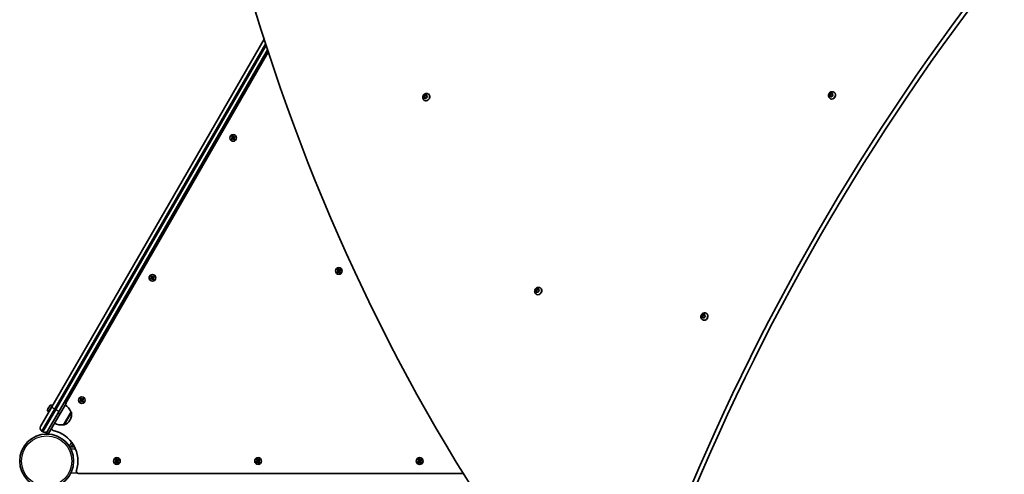
# Model space of a CAD drawing. Units: millimetres. Extents: x 1362 to 10344, y -3405 to 3339.
# Drawn here: x 6407 to 7795, y -881 to -240 of the extents above; entities that cross this region are included whole.
import ezdxf

# ---------------------------------------------------------------- set-up
doc = ezdxf.new("R2010")
doc.units = ezdxf.units.MM
doc.layers.add('Widoczne (ISO)', color=7, linetype='Continuous', lineweight=35)
doc.layers.add('Widoczne wąskie (ISO)', color=7, linetype='Continuous', lineweight=25)

msp = doc.modelspace()

# ---------------------------------------------------------------- linework, layer by layer
at = {"layer": 'Widoczne (ISO)'}
for p, q in [((6452.4, -785.5), (6751.7, -267.2)), ((6756.7, -282.5), (6462.8, -791.5)), ((6757.7, -285.7), (6472.1, -780.3)), ((6978, -347.1), (6978.5, -346)), ((6978.9, -345.8), (6979.8, -346.4)), ((6978.9, -347.6), (6979.5, -346.2)), ((6979.8, -346.4), (6980.9, -346.1)), ((6979.8, -346.4), (6980.7, -346.9)), ((6980.7, -346.9), (6981.2, -346.8)), ((6981.2, -346.4), (6981.1, -347.6)), ((6983, -344.4), (6983.4, -344.6)), ((7548.8, -345.4), (7549.6, -345.9)), ((7549.5, -346.4), (7549, -345.7)), ((7549.1, -345.2), (7550.1, -344.6)), ((7549.5, -346.4), (7550.4, -346.9)), ((7549.5, -347.7), (7549.6, -346.6)), ((7549.6, -345.9), (7551, -345.1)), ((7550.3, -346.8), (7549.6, -345.9)), ((7550.1, -344.6), (7550.5, -343.5)), ((7550.1, -344.6), (7551, -345.1)), ((7551, -343.3), (7551.8, -343.9)), ((7551, -345.1), (7551.5, -343.7)), ((7551.8, -343.9), (7552.9, -343.6)), ((7551.8, -343.9), (7552.7, -344.4)), ((7553.6, -346.5), (7552.6, -347)), ((7552.7, -344.4), (7553.2, -344.3)), ((7553.2, -344), (7553.1, -345.1)), ((7553.1, -345.1), (7553.7, -346)), ((7555.1, -341.9), (7555.4, -342.1)), ((6976.7, -347.9), (6977.6, -348.4)), ((6977.4, -348.8), (6976.9, -348.2)), ((6977, -347.7), (6978, -347.1)), ((6977.4, -350.2), (6977.6, -349)), ((6977.5, -348.9), (6978.4, -349.4)), ((6977.6, -348.4), (6978.9, -347.6)), ((6978.3, -349.3), (6977.6, -348.4)), ((6978.8, -350.2), (6977.8, -350.5)), ((6977.8, -353.5), (6978.1, -353.7)), ((6978, -347.1), (6978.9, -347.6)), ((6978.3, -350.4), (6978.4, -349.5)), ((6978.8, -350.2), (6979.7, -350.7)), ((6979.7, -350.8), (6978.8, -350.2)), ((6980, -351), (6979.7, -350.7)), ((6980.6, -349.5), (6980.1, -350.6)), ((6981.6, -348.9), (6980.6, -349.5)), ((6981.1, -347.6), (6981.7, -348.4)), ((7550.9, -347.7), (7549.8, -348)), ((7549.8, -351), (7550.2, -351.2)), ((7550.4, -347.9), (7550.5, -347.1)), ((7550.9, -347.7), (7551.7, -348.2)), ((7551.7, -348.3), (7550.9, -347.7)), ((7552.1, -348.5), (7551.7, -348.2)), ((7552.6, -347), (7552.2, -348.2)), ((6705.3, -407.3), (6707.2, -406.2)), ((6706, -408.5), (6705.3, -407.3)), ((6707.3, -406.4), (6705.6, -407.4)), ((6706.1, -408.3), (6705.6, -407.4)), ((6707.9, -407.4), (6706, -408.5)), ((6706.1, -404.3), (6707.3, -403.6)), ((6707.2, -406.2), (6706.1, -404.3)), ((6706.1, -408.3), (6707.8, -407.2)), ((6706.4, -404.3), (6707.3, -403.8)), ((6706.4, -404.3), (6707.4, -406.1)), ((6707.3, -403.6), (6708.5, -405.5)), ((6708.3, -405.6), (6707.3, -403.8)), ((6707.3, -406.4), (6707.8, -407.3)), ((6707.4, -406.1), (6708.3, -405.6)), ((6709.1, -409.4), (6707.9, -407.4)), ((6708.1, -407.3), (6708, -407.3)), ((6708.1, -407.4), (6709, -406.9)), ((6708.1, -407.3), (6709.1, -409.1)), ((6708.3, -405.6), (6708.4, -405.6)), ((6708.5, -405.5), (6710.4, -404.4)), ((6710.3, -404.6), (6708.6, -405.7)), ((6708.6, -405.6), (6709.1, -406.5)), ((6710, -408.6), (6709, -406.8)), ((6709.1, -406.5), (6710.8, -405.5)), ((6709.1, -409.1), (6710, -408.6)), ((6710.3, -408.7), (6709.1, -409.4)), ((6711.1, -405.6), (6709.2, -406.7)), ((6709.2, -406.7), (6710.3, -408.7)), ((6710.8, -405.5), (6710.3, -404.6)), ((6710.4, -404.4), (6711.1, -405.6)), ((6854.3, -594.9), (6856.3, -593.8)), ((6855, -596.1), (6854.3, -594.9)), ((6856.4, -593.9), (6854.6, -595)), ((6855.1, -595.8), (6854.6, -595)), ((6857, -595), (6855, -596.1)), ((6855.1, -595.8), (6856.9, -594.8)), ((6855.2, -591.8), (6856.4, -591.1)), ((6856.3, -593.8), (6855.2, -591.8)), ((6855.4, -591.9), (6856.3, -591.4)), ((6855.4, -591.9), (6856.4, -593.7)), ((6857.3, -593.2), (6856.3, -591.4)), ((6856.3, -594), (6856.8, -594.8)), ((6856.4, -591.1), (6857.5, -593.1)), ((6856.4, -593.6), (6857.3, -593.1)), ((6857.1, -594.9), (6857, -594.8)), ((6858.1, -596.9), (6857, -595)), ((6857.1, -594.9), (6858.2, -596.7)), ((6857.2, -594.9), (6858, -594.4)), ((6857.3, -593.2), (6857.4, -593.2)), ((6857.5, -593.1), (6859.4, -592)), ((6859.4, -592.2), (6857.6, -593.2)), ((6857.6, -593.2), (6858.1, -594.1)), ((6859, -596.2), (6858, -594.4)), ((6858.1, -594.1), (6859.9, -593.1)), ((6859.3, -596.2), (6858.1, -596.9)), ((6860.1, -593.2), (6858.2, -594.3)), ((6858.2, -594.3), (6859.3, -596.2)), ((6858.2, -596.7), (6859, -596.2)), ((6859.4, -592), (6860.1, -593.2)), ((6859.9, -593.1), (6859.4, -592.2)), ((6591.4, -604.6), (6593.3, -603.5)), ((6592.1, -605.8), (6591.4, -604.6)), ((6593.4, -603.7), (6591.7, -604.7)), ((6592.2, -605.6), (6591.7, -604.7)), ((6594, -604.7), (6592.1, -605.8)), ((6592.2, -601.5), (6593.4, -600.8)), ((6593.3, -603.5), (6592.2, -601.5)), ((6592.2, -605.5), (6593.9, -604.5)), ((6592.5, -601.6), (6593.4, -601.1)), ((6592.5, -601.6), (6593.5, -603.4)), ((6593.4, -600.8), (6594.6, -602.8)), ((6594.4, -602.9), (6593.4, -601.1)), ((6593.4, -603.7), (6593.9, -604.5)), ((6593.5, -603.3), (6594.4, -602.8)), ((6595.2, -606.6), (6594, -604.7)), ((6594.2, -604.6), (6594.1, -604.6)), ((6594.2, -604.6), (6595.1, -604.1)), ((6594.2, -604.6), (6595.2, -606.4)), ((6594.4, -602.9), (6594.5, -602.9)), ((6594.6, -602.8), (6596.5, -601.7)), ((6596.4, -601.9), (6594.7, -603)), ((6594.7, -602.9), (6595.2, -603.8)), ((6596.1, -605.9), (6595.1, -604.1)), ((6595.2, -603.8), (6596.9, -602.8)), ((6596.4, -605.9), (6595.2, -606.6)), ((6595.2, -606.4), (6596.1, -605.9)), ((6597.2, -602.9), (6595.3, -604)), ((6595.3, -604), (6596.4, -605.9)), ((6596.9, -602.8), (6596.4, -601.9)), ((6596.5, -601.7), (6597.2, -602.9)), ((7134.5, -621.2), (7135.4, -621.7)), ((7135.2, -622.1), (7134.7, -621.5)), ((7134.8, -621), (7135.8, -620.4)), ((7135.2, -623.5), (7135.4, -622.3)), ((7135.3, -622.2), (7136.2, -622.7)), ((7135.4, -621.7), (7136.7, -620.9)), ((7136.1, -622.6), (7135.4, -621.7)), ((7136.6, -623.5), (7135.5, -623.8)), ((7135.8, -620.4), (7136.3, -619.3)), ((7135.8, -620.4), (7136.7, -620.9)), ((7136.1, -623.6), (7136.2, -622.8)), ((7136.6, -623.5), (7137.5, -624)), ((7137.5, -624.1), (7136.6, -623.5)), ((7136.7, -619.1), (7137.6, -619.7)), ((7136.7, -620.9), (7137.3, -619.5)), ((7137.8, -624.2), (7137.5, -624)), ((7137.6, -619.7), (7138.7, -619.4)), ((7137.6, -619.7), (7138.5, -620.2)), ((7138.4, -622.8), (7137.9, -623.9)), ((7139.4, -622.2), (7138.4, -622.8)), ((7138.5, -620.2), (7138.9, -620.1)), ((7139, -619.7), (7138.9, -620.9)), ((7138.9, -620.9), (7139.5, -621.7)), ((7140.8, -617.7), (7141.2, -617.9)), ((7135.6, -626.8), (7135.9, -627)), ((7368.8, -657.2), (7369.6, -657.7)), ((7369.5, -658.1), (7369, -657.5)), ((7369.1, -657), (7370.1, -656.4)), ((7369.5, -658.2), (7370.4, -658.7)), ((7369.5, -659.5), (7369.6, -658.3)), ((7369.6, -657.7), (7371, -656.9)), ((7370.3, -658.6), (7369.6, -657.7)), ((7370.9, -659.5), (7369.8, -659.8)), ((7369.8, -662.8), (7370.2, -663)), ((7370.1, -656.4), (7370.5, -655.3)), ((7370.1, -656.4), (7371, -656.9)), ((7370.4, -659.6), (7370.5, -658.8)), ((7370.9, -659.5), (7371.7, -660)), ((7371.7, -660.1), (7370.9, -659.5)), ((7371, -655.1), (7371.8, -655.7)), ((7371, -656.9), (7371.5, -655.5)), ((7371.8, -655.7), (7372.9, -655.4)), ((7371.8, -655.7), (7372.7, -656.2)), ((7372.1, -660.2), (7371.7, -660)), ((7372.6, -658.8), (7372.2, -659.9)), ((7373.6, -658.2), (7372.6, -658.8)), ((7372.7, -656.2), (7373.2, -656.1)), ((7373.2, -655.7), (7373.1, -656.9)), ((7373.1, -656.9), (7373.8, -657.7)), ((7375.1, -653.7), (7375.4, -653.9)), ((6491.9, -776.9), (6493.8, -775.8)), ((6492.6, -778.2), (6491.9, -776.9)), ((6493.9, -776), (6492.2, -777)), ((6492.7, -777.9), (6492.2, -777)), ((6494.5, -777), (6492.6, -778.2)), ((6492.7, -773.9), (6493.9, -773.2)), ((6493.8, -775.8), (6492.7, -773.9)), ((6492.7, -777.9), (6494.4, -776.9)), ((6493, -773.9), (6493.9, -773.4)), ((6493, -773.9), (6494, -775.7)), ((6493.9, -773.2), (6495.1, -775.1)), ((6494.9, -775.2), (6493.9, -773.4)), ((6493.9, -776), (6494.4, -776.9)), ((6494, -775.7), (6494.9, -775.2)), ((6495.7, -779), (6494.5, -777)), ((6494.7, -776.9), (6494.6, -776.9)), ((6494.7, -777), (6495.6, -776.5)), ((6494.7, -776.9), (6495.7, -778.7)), ((6494.9, -775.2), (6495, -775.3)), ((6495.1, -775.1), (6497, -774)), ((6496.9, -774.3), (6495.2, -775.3)), ((6495.2, -775.3), (6495.7, -776.1)), ((6496.6, -778.2), (6495.6, -776.4)), ((6495.7, -776.2), (6497.4, -775.1)), ((6497.7, -775.2), (6495.8, -776.3)), ((6495.8, -776.3), (6496.9, -778.3)), ((6497.4, -775.1), (6496.9, -774.3)), ((6497, -774), (6497.7, -775.2)), ((6436.5, -813.1), (6452.4, -785.5)), ((6446.7, -788.9), (6446.8, -788.7)), ((6446.8, -788.7), (6446.9, -788.5)), ((6446.9, -788.5), (6447.9, -786.8)), ((6448.1, -786.4), (6449.1, -784.7)), ((6449.1, -784.7), (6449.2, -784.5)), ((6449.2, -784.5), (6449.3, -784.3)), ((6452.8, -783.3), (6453.5, -783.7)), ((6463.8, -795.7), (6472.6, -780.6)), ((6472.6, -780.6), (6470, -779.1)), ((6495.7, -778.7), (6496.6, -778.2)), ((6496.9, -778.3), (6495.7, -779)), ((6462.8, -791.5), (6446.9, -819.1)), ((6447.6, -792.4), (6448.2, -792.8)), ((6463.8, -795.7), (6447.6, -823.9)), ((6468.9, -811), (6479.6, -792.5)), ((6478.1, -804.3), (6478.4, -803.8)), ((6479.6, -792.5), (6479.6, -792.5)), ((6468.9, -811), (6469, -811)), ((6438.2, -819.6), (6440.4, -820.9)), ((6446.7, -819.5), (6444.1, -823.8)), ((6446.9, -819.1), (6445, -822.4)), ((6447.6, -823.9), (6445, -822.4)), ((6479.9, -841.9), (6482.2, -837.9)), ((6484.5, -841.9), (6479.9, -841.9)), ((6542.3, -859.7), (6543.5, -859)), ((6543.4, -861.6), (6542.3, -859.7)), ((6542.5, -859.7), (6543.4, -859.2)), ((6542.5, -859.7), (6543.5, -861.5)), ((6544.4, -861), (6543.4, -859.2)), ((6543.5, -859), (6544.6, -860.9)), ((6544.6, -860.9), (6546.5, -859.8)), ((6546.5, -860), (6544.7, -861.1)), ((6546.5, -859.8), (6547.2, -861)), ((6547, -860.9), (6546.5, -860)), ((6741.3, -859.7), (6742.5, -859)), ((6742.4, -861.6), (6741.3, -859.7)), ((6741.5, -859.7), (6742.4, -859.2)), ((6741.5, -859.7), (6742.5, -861.5)), ((6743.4, -861), (6742.4, -859.2)), ((6742.5, -859), (6743.6, -860.9)), ((6743.6, -860.9), (6745.5, -859.8)), ((6745.5, -860), (6743.7, -861.1)), ((6745.5, -859.8), (6746.2, -861)), ((6746, -860.9), (6745.5, -860)), ((6969.1, -859.7), (6970.3, -859)), ((6970.2, -861.6), (6969.1, -859.7)), ((6969.3, -859.7), (6970.2, -859.2)), ((6969.3, -859.7), (6970.3, -861.5)), ((6971.2, -861), (6970.2, -859.2)), ((6970.3, -859), (6971.4, -860.9)), ((6971.4, -860.9), (6973.3, -859.8)), ((6973.3, -860), (6971.5, -861.1)), ((6973.3, -859.8), (6974, -861)), ((6973.8, -860.9), (6973.3, -860)), ((6541.4, -862.7), (6543.4, -861.6)), ((6542.1, -863.9), (6541.4, -862.7)), ((6543.5, -861.8), (6541.7, -862.8)), ((6542.2, -863.7), (6541.7, -862.8)), ((6544.1, -862.8), (6542.1, -863.9)), ((6542.2, -863.7), (6544, -862.6)), ((6543.4, -861.8), (6543.9, -862.7)), ((6543.5, -861.5), (6544.4, -861)), ((6544.2, -862.7), (6544.1, -862.7)), ((6545.2, -864.8), (6544.1, -862.8)), ((6544.2, -862.7), (6545.3, -864.5)), ((6544.3, -862.8), (6545.1, -862.3)), ((6544.4, -861), (6544.5, -861)), ((6544.7, -861), (6545.2, -861.9)), ((6546.1, -864), (6545.1, -862.2)), ((6545.2, -861.9), (6547, -860.9)), ((6546.4, -864.1), (6545.2, -864.8)), ((6547.2, -861), (6545.3, -862.1)), ((6545.3, -862.1), (6546.4, -864.1)), ((6545.3, -864.5), (6546.1, -864)), ((6740.4, -862.7), (6742.4, -861.6)), ((6741.1, -863.9), (6740.4, -862.7)), ((6742.5, -861.8), (6740.7, -862.8)), ((6741.2, -863.7), (6740.7, -862.8)), ((6743.1, -862.8), (6741.1, -863.9)), ((6741.2, -863.7), (6743, -862.6)), ((6742.4, -861.8), (6742.9, -862.7)), ((6742.5, -861.5), (6743.4, -861)), ((6743.2, -862.7), (6743.1, -862.7)), ((6744.2, -864.8), (6743.1, -862.8)), ((6743.2, -862.7), (6744.3, -864.5)), ((6743.3, -862.8), (6744.1, -862.3)), ((6743.4, -861), (6743.5, -861)), ((6743.7, -861), (6744.2, -861.9)), ((6745.1, -864), (6744.1, -862.2)), ((6744.2, -861.9), (6746, -860.9)), ((6745.4, -864.1), (6744.2, -864.8)), ((6746.2, -861), (6744.3, -862.1)), ((6744.3, -862.1), (6745.4, -864.1)), ((6744.3, -864.5), (6745.1, -864)), ((6968.2, -862.7), (6970.2, -861.6)), ((6968.9, -863.9), (6968.2, -862.7)), ((6970.3, -861.8), (6968.5, -862.8)), ((6969, -863.7), (6968.5, -862.8)), ((6970.9, -862.8), (6968.9, -863.9)), ((6969, -863.7), (6970.8, -862.6)), ((6970.2, -861.8), (6970.7, -862.7)), ((6970.3, -861.5), (6971.2, -861)), ((6971, -862.7), (6970.9, -862.7)), ((6972, -864.8), (6970.9, -862.8)), ((6971, -862.7), (6972.1, -864.5)), ((6971.1, -862.8), (6971.9, -862.3)), ((6971.2, -861), (6971.3, -861)), ((6971.5, -861), (6972, -861.9)), ((6972.9, -864), (6971.9, -862.2)), ((6972, -861.9), (6973.8, -860.9)), ((6973.2, -864.1), (6972, -864.8)), ((6974, -861), (6972.1, -862.1)), ((6972.1, -862.1), (6973.2, -864.1)), ((6972.1, -864.5), (6972.9, -864)), ((6490, -879.4), (7032.3, -879.4))]:
    msp.add_line(p, q, dxfattribs=at)
for centre, radius in [((6708.2, -406.5), 4.75), ((6857.2, -594), 4.75), ((6594.3, -603.7), 4.75), ((6494.8, -776.1), 4.75), ((6445.3, -861.9), 38), ((6544.3, -861.9), 4.75), ((6743.3, -861.9), 4.75), ((6971.1, -861.9), 4.75)]:
    msp.add_circle(centre, radius, dxfattribs=at)
for centre, radius, start, end in [((6448.9, -790.2), 2.56, 150, 240), ((6451.6, -785.5), 2.56, 60, 150), ((6459.3, -801.2), 22, 23.2109, 56.938), ((6465.1, -796.8), 15, 288.0408, 330), ((6465.4, -796.3), 15, 330, 11.9592), ((6479.1, -793.4), 1, 11.9592, 60), ((6440.6, -815.5), 4.75, 150, 240), ((6455.1, -815.8), 3, 184.1474, 257.9498), ((6445.3, -861.9), 44, 342.0502, 77.9498), ((6466.3, -789.1), 22, 243.062, 276.7891), ((6469.5, -810.1), 1, 240, 288.0408), ((6442.8, -816.8), 4.75, 240, 330), ((6490, -876.4), 3, 162.0502, 270)]:
    msp.add_arc(centre, radius, start, end, dxfattribs=at)
for centre, major_axis, start_param, end_param in [((9641.9, -1756), (1406.2, 2435.6), 1.407062, 1.734586), ((9647.1, -1759), (-1406.2, -2435.6), 4.548655, 4.876178), ((9528.8, 1072.1), (-1620.9, -2807.5), 5.593404, 5.897524), ((6980.7, -349.1), (2.63, 4.55), 3.141593, 6.283185), ((7549.4, -346.6), (0.095, 0.164), 5.175607, 6.693208), ((7552.8, -346.7), (2.63, 4.55), 3.141593, 6.283185), ((7550.3, -347.1), (0.095, 0.164), 5.175607, 6.283185), ((6977.4, -349), (0.095, 0.164), 5.175607, 6.693208), ((6978.3, -349.5), (0.095, 0.164), 5.175607, 6.283185), ((7135.2, -622.3), (0.095, 0.164), 5.175607, 6.693208), ((7138.5, -622.4), (2.63, 4.55), 3.141593, 6.283185), ((7136.1, -622.8), (0.095, 0.164), 5.175607, 6.283185), ((7369.4, -658.3), (0.095, 0.164), 5.175607, 6.693208), ((7372.8, -658.4), (2.63, 4.55), 3.141593, 6.283185), ((7370.3, -658.8), (0.095, 0.164), 5.175607, 6.283185)]:
    msp.add_ellipse(centre, major_axis=major_axis, ratio=0.866025, start_param=start_param, end_param=end_param, dxfattribs=at)
for points in [[(6977.8, -353.5), (6977.4, -353.3), (6977, -352.9), (6976.3, -352.2), (6976, -351.7), (6975.6, -350.8), (6975.5, -350.3), (6975.4, -349.2), (6975.4, -348.6), (6975.7, -347.6), (6975.9, -347), (6976.5, -346), (6976.8, -345.6), (6977.7, -344.8), (6978.2, -344.5), (6979.2, -344), (6979.7, -343.9), (6980.8, -343.8), (6981.4, -343.8), (6982.3, -344), (6982.7, -344.2), (6983, -344.4)], [(7549.8, -351), (7549.4, -350.8), (7549, -350.4), (7548.3, -349.7), (7548.1, -349.2), (7547.7, -348.3), (7547.5, -347.8), (7547.4, -346.7), (7547.5, -346.2), (7547.7, -345.1), (7547.9, -344.5), (7548.5, -343.5), (7548.9, -343.1), (7549.7, -342.3), (7550.2, -342), (7551.2, -341.5), (7551.8, -341.4), (7552.9, -341.3), (7553.4, -341.3), (7554.3, -341.6), (7554.7, -341.7), (7555.1, -341.9)], [(7135.6, -626.8), (7135.2, -626.5), (7134.8, -626.2), (7134.1, -625.5), (7133.8, -625), (7133.4, -624.1), (7133.3, -623.6), (7133.2, -622.5), (7133.2, -621.9), (7133.5, -620.8), (7133.7, -620.3), (7134.3, -619.3), (7134.6, -618.9), (7135.5, -618.1), (7135.9, -617.8), (7137, -617.3), (7137.5, -617.1), (7138.6, -617.1), (7139.2, -617.1), (7140.1, -617.3), (7140.5, -617.5), (7140.8, -617.7)], [(7369.8, -662.8), (7369.4, -662.5), (7369, -662.2), (7368.4, -661.5), (7368.1, -661), (7367.7, -660.1), (7367.6, -659.6), (7367.5, -658.5), (7367.5, -657.9), (7367.7, -656.9), (7367.9, -656.3), (7368.5, -655.3), (7368.9, -654.9), (7369.7, -654.1), (7370.2, -653.8), (7371.2, -653.3), (7371.8, -653.2), (7372.9, -653.1), (7373.4, -653.1), (7374.3, -653.3), (7374.7, -653.5), (7375.1, -653.7)]]:
    msp.add_open_spline(points, degree=3, knots=[1.889816, 1.889816, 1.889816, 1.889816, 2.175776, 2.175776, 2.468382, 2.468382, 2.778266, 2.778266, 3.10906, 3.10906, 3.455661, 3.455661, 3.807941, 3.807941, 4.154679, 4.154679, 4.484749, 4.484749, 4.792462, 4.792462, 5.031409, 5.031409, 5.031409, 5.031409], dxfattribs=at)
for points in [[(6978.5, -346), (6978.5, -345.9), (6978.6, -345.7), (6978.6, -345.6)], [(6978.6, -345.6), (6978.7, -345.7), (6978.8, -345.8), (6978.9, -345.8)], [(6980.9, -346.1), (6981, -346.1), (6981.1, -346.1), (6981.2, -346)], [(6981.2, -346), (6981.2, -346.2), (6981.2, -346.3), (6981.2, -346.4)], [(7548.8, -345.4), (7548.9, -345.3), (7549, -345.3), (7549.1, -345.2)], [(7549, -345.7), (7548.9, -345.6), (7548.8, -345.5), (7548.8, -345.4)], [(7550.5, -343.5), (7550.6, -343.4), (7550.6, -343.3), (7550.7, -343.1)], [(7550.7, -343.1), (7550.8, -343.2), (7550.9, -343.3), (7551, -343.3)], [(7552.9, -343.6), (7553, -343.6), (7553.2, -343.6), (7553.3, -343.6)], [(7553.3, -343.6), (7553.3, -343.7), (7553.2, -343.8), (7553.2, -344)], [(7554, -346.3), (7553.8, -346.3), (7553.7, -346.4), (7553.6, -346.5)], [(7553.7, -346), (7553.8, -346.1), (7553.9, -346.2), (7554, -346.3)], [(6976.7, -347.9), (6976.8, -347.8), (6976.9, -347.8), (6977, -347.7)], [(6976.9, -348.2), (6976.9, -348.1), (6976.8, -348), (6976.7, -347.9)], [(6977.4, -350.6), (6977.4, -350.5), (6977.4, -350.3), (6977.4, -350.2)], [(6977.8, -350.5), (6977.6, -350.5), (6977.5, -350.6), (6977.4, -350.6)], [(6980, -351), (6979.9, -350.9), (6979.8, -350.9), (6979.7, -350.8)], [(6980.1, -350.6), (6980.1, -350.8), (6980, -350.9), (6980, -351)], [(6981.9, -348.7), (6981.8, -348.8), (6981.7, -348.9), (6981.6, -348.9)], [(6981.7, -348.4), (6981.8, -348.5), (6981.8, -348.6), (6981.9, -348.7)], [(7549.4, -348.1), (7549.4, -348), (7549.5, -347.8), (7549.5, -347.7)], [(7549.8, -348), (7549.7, -348.1), (7549.6, -348.1), (7549.4, -348.1)], [(7552, -348.5), (7551.9, -348.5), (7551.8, -348.4), (7551.7, -348.3)], [(7552.2, -348.2), (7552.1, -348.3), (7552.1, -348.4), (7552, -348.5)], [(6705.6, -407.4), (6705.5, -407.4), (6705.4, -407.3), (6705.3, -407.3)], [(6706.1, -408.3), (6706.1, -408.4), (6706, -408.4), (6706, -408.5)], [(6706.4, -404.3), (6706.3, -404.3), (6706.2, -404.3), (6706.1, -404.3)], [(6707.2, -406.2), (6707.3, -406.2), (6707.3, -406.2), (6707.4, -406.2)], [(6707.3, -403.8), (6707.3, -403.7), (6707.3, -403.6), (6707.3, -403.6)], [(6707.9, -407.4), (6708, -407.4), (6708, -407.3), (6708, -407.3)], [(6708.5, -405.5), (6708.4, -405.5), (6708.4, -405.6), (6708.4, -405.6)], [(6709.2, -406.7), (6709.1, -406.7), (6709.1, -406.7), (6709, -406.7)], [(6709.1, -409.4), (6709.1, -409.3), (6709.1, -409.2), (6709.1, -409.1)], [(6710.3, -408.7), (6710.2, -408.6), (6710.1, -408.6), (6710, -408.6)], [(6710.4, -404.4), (6710.4, -404.5), (6710.4, -404.6), (6710.3, -404.6)], [(6711.1, -405.6), (6711, -405.6), (6710.9, -405.5), (6710.8, -405.5)], [(6854.6, -595), (6854.5, -594.9), (6854.4, -594.9), (6854.3, -594.9)], [(6855.1, -595.8), (6855.1, -595.9), (6855.1, -596), (6855, -596.1)], [(6855.4, -591.9), (6855.3, -591.9), (6855.2, -591.9), (6855.2, -591.8)], [(6856.3, -591.4), (6856.3, -591.3), (6856.3, -591.2), (6856.4, -591.1)], [(6856.3, -593.8), (6856.3, -593.8), (6856.4, -593.8), (6856.4, -593.8)], [(6857, -595), (6857, -594.9), (6857, -594.9), (6857, -594.8)], [(6857.5, -593.1), (6857.5, -593.1), (6857.5, -593.2), (6857.4, -593.2)], [(6858.2, -594.3), (6858.1, -594.3), (6858.1, -594.3), (6858, -594.2)], [(6858.1, -596.9), (6858.1, -596.8), (6858.1, -596.8), (6858.2, -596.7)], [(6859.3, -596.2), (6859.2, -596.2), (6859.1, -596.2), (6859, -596.2)], [(6859.4, -592), (6859.4, -592), (6859.4, -592.1), (6859.4, -592.2)], [(6860.1, -593.2), (6860, -593.1), (6859.9, -593.1), (6859.9, -593.1)], [(6591.7, -604.7), (6591.6, -604.6), (6591.5, -604.6), (6591.4, -604.6)], [(6592.2, -605.6), (6592.2, -605.6), (6592.1, -605.7), (6592.1, -605.8)], [(6592.5, -601.6), (6592.4, -601.6), (6592.3, -601.6), (6592.2, -601.5)], [(6593.3, -603.5), (6593.4, -603.5), (6593.4, -603.5), (6593.5, -603.5)], [(6593.4, -601.1), (6593.4, -601), (6593.4, -600.9), (6593.4, -600.8)], [(6594, -604.7), (6594.1, -604.6), (6594.1, -604.6), (6594.1, -604.6)], [(6594.6, -602.8), (6594.5, -602.8), (6594.5, -602.9), (6594.5, -602.9)], [(6595.3, -604), (6595.2, -604), (6595.2, -604), (6595.1, -604)], [(6595.2, -606.6), (6595.2, -606.5), (6595.2, -606.5), (6595.2, -606.4)], [(6596.4, -605.9), (6596.3, -605.9), (6596.2, -605.9), (6596.1, -605.9)], [(6596.5, -601.7), (6596.5, -601.7), (6596.5, -601.8), (6596.4, -601.9)], [(6597.2, -602.9), (6597.1, -602.8), (6597, -602.8), (6596.9, -602.8)], [(7134.5, -621.2), (7134.6, -621.1), (7134.7, -621), (7134.8, -621)], [(7134.7, -621.5), (7134.6, -621.4), (7134.6, -621.3), (7134.5, -621.2)], [(7135.2, -623.9), (7135.2, -623.7), (7135.2, -623.6), (7135.2, -623.5)], [(7135.5, -623.8), (7135.4, -623.8), (7135.3, -623.9), (7135.2, -623.9)], [(7136.3, -619.3), (7136.3, -619.2), (7136.4, -619), (7136.4, -618.9)], [(7136.4, -618.9), (7136.5, -619), (7136.6, -619), (7136.7, -619.1)], [(7137.8, -624.3), (7137.7, -624.2), (7137.6, -624.2), (7137.5, -624.1)], [(7137.9, -623.9), (7137.9, -624), (7137.8, -624.2), (7137.8, -624.3)], [(7138.7, -619.4), (7138.8, -619.4), (7138.9, -619.4), (7139, -619.3)], [(7139, -619.3), (7139, -619.5), (7139, -619.6), (7139, -619.7)], [(7139.7, -622), (7139.6, -622.1), (7139.5, -622.2), (7139.4, -622.2)], [(7139.5, -621.7), (7139.6, -621.8), (7139.6, -621.9), (7139.7, -622)], [(7368.8, -657.2), (7368.9, -657.1), (7369, -657.1), (7369.1, -657)], [(7369, -657.5), (7368.9, -657.4), (7368.8, -657.3), (7368.8, -657.2)], [(7369.4, -659.9), (7369.5, -659.8), (7369.5, -659.6), (7369.5, -659.5)], [(7369.8, -659.8), (7369.7, -659.8), (7369.6, -659.9), (7369.4, -659.9)], [(7370.5, -655.3), (7370.6, -655.2), (7370.6, -655), (7370.7, -654.9)], [(7370.7, -654.9), (7370.8, -655), (7370.9, -655), (7371, -655.1)], [(7372.1, -660.3), (7371.9, -660.2), (7371.8, -660.2), (7371.7, -660.1)], [(7372.2, -659.9), (7372.1, -660), (7372.1, -660.2), (7372.1, -660.3)], [(7372.9, -655.4), (7373, -655.4), (7373.2, -655.4), (7373.3, -655.3)], [(7373.3, -655.3), (7373.3, -655.5), (7373.3, -655.6), (7373.2, -655.7)], [(7374, -658), (7373.9, -658.1), (7373.7, -658.2), (7373.6, -658.2)], [(7373.8, -657.7), (7373.8, -657.8), (7373.9, -657.9), (7374, -658)], [(6492.2, -777), (6492.1, -777), (6492, -777), (6491.9, -776.9)], [(6493, -773.9), (6492.9, -773.9), (6492.8, -773.9), (6492.7, -773.9)], [(6493.8, -775.8), (6493.9, -775.8), (6493.9, -775.8), (6494, -775.9)], [(6493.9, -773.4), (6493.9, -773.4), (6493.9, -773.3), (6493.9, -773.2)], [(6494.5, -777), (6494.6, -777), (6494.6, -776.9), (6494.6, -776.9)], [(6495.1, -775.1), (6495, -775.2), (6495, -775.2), (6495, -775.3)], [(6495.8, -776.3), (6495.7, -776.3), (6495.7, -776.3), (6495.6, -776.3)], [(6497, -774), (6497, -774.1), (6497, -774.2), (6496.9, -774.3)], [(6497.7, -775.2), (6497.6, -775.2), (6497.5, -775.2), (6497.4, -775.1)], [(6446.9, -788.5), (6446.8, -788.6), (6446.8, -788.7), (6446.7, -788.8)], [(6446.7, -788.8), (6446.7, -788.8), (6446.7, -788.7), (6446.8, -788.7)], [(6448, -786.6), (6448, -786.7), (6447.9, -786.7), (6447.9, -786.8)], [(6448.1, -786.4), (6448.1, -786.4), (6448, -786.5), (6448, -786.6)], [(6449.3, -784.3), (6449.2, -784.5), (6449.2, -784.6), (6449.1, -784.7)], [(6449.2, -784.5), (6449.2, -784.4), (6449.3, -784.4), (6449.3, -784.3)], [(6492.7, -777.9), (6492.7, -778), (6492.6, -778.1), (6492.6, -778.2)], [(6495.7, -779), (6495.7, -778.9), (6495.7, -778.8), (6495.7, -778.7)], [(6496.9, -778.3), (6496.8, -778.2), (6496.7, -778.2), (6496.6, -778.2)], [(6542.5, -859.7), (6542.4, -859.7), (6542.3, -859.7), (6542.3, -859.7)], [(6543.4, -859.2), (6543.4, -859.1), (6543.4, -859), (6543.5, -859)], [(6546.5, -859.8), (6546.5, -859.9), (6546.5, -860), (6546.5, -860)], [(6741.5, -859.7), (6741.4, -859.7), (6741.3, -859.7), (6741.3, -859.7)], [(6742.4, -859.2), (6742.4, -859.1), (6742.4, -859), (6742.5, -859)], [(6745.5, -859.8), (6745.5, -859.9), (6745.5, -860), (6745.5, -860)], [(6969.3, -859.7), (6969.2, -859.7), (6969.1, -859.7), (6969.1, -859.7)], [(6970.2, -859.2), (6970.2, -859.1), (6970.2, -859), (6970.3, -859)], [(6973.3, -859.8), (6973.3, -859.9), (6973.3, -860), (6973.3, -860)], [(6541.7, -862.8), (6541.6, -862.8), (6541.5, -862.7), (6541.4, -862.7)], [(6542.2, -863.7), (6542.2, -863.8), (6542.2, -863.8), (6542.1, -863.9)], [(6543.4, -861.6), (6543.4, -861.6), (6543.5, -861.6), (6543.5, -861.6)], [(6544.1, -862.8), (6544.1, -862.8), (6544.1, -862.7), (6544.1, -862.7)], [(6544.6, -860.9), (6544.6, -860.9), (6544.6, -861), (6544.5, -861)], [(6545.3, -862.1), (6545.2, -862.1), (6545.2, -862.1), (6545.1, -862.1)], [(6545.2, -864.8), (6545.2, -864.7), (6545.2, -864.6), (6545.3, -864.5)], [(6546.4, -864.1), (6546.3, -864), (6546.2, -864), (6546.1, -864)], [(6547.2, -861), (6547.1, -861), (6547, -860.9), (6547, -860.9)], [(6740.7, -862.8), (6740.6, -862.8), (6740.5, -862.7), (6740.4, -862.7)], [(6741.2, -863.7), (6741.2, -863.8), (6741.2, -863.8), (6741.1, -863.9)], [(6742.4, -861.6), (6742.4, -861.6), (6742.5, -861.6), (6742.5, -861.6)], [(6743.1, -862.8), (6743.1, -862.8), (6743.1, -862.7), (6743.1, -862.7)], [(6743.6, -860.9), (6743.6, -860.9), (6743.6, -861), (6743.5, -861)], [(6744.3, -862.1), (6744.2, -862.1), (6744.2, -862.1), (6744.1, -862.1)], [(6744.2, -864.8), (6744.2, -864.7), (6744.2, -864.6), (6744.3, -864.5)], [(6745.4, -864.1), (6745.3, -864), (6745.2, -864), (6745.1, -864)], [(6746.2, -861), (6746.1, -861), (6746, -860.9), (6746, -860.9)], [(6968.5, -862.8), (6968.4, -862.8), (6968.3, -862.7), (6968.2, -862.7)], [(6969, -863.7), (6969, -863.8), (6969, -863.8), (6968.9, -863.9)], [(6970.2, -861.6), (6970.2, -861.6), (6970.3, -861.6), (6970.3, -861.6)], [(6970.9, -862.8), (6970.9, -862.8), (6970.9, -862.7), (6970.9, -862.7)], [(6971.4, -860.9), (6971.4, -860.9), (6971.4, -861), (6971.3, -861)], [(6972.1, -862.1), (6972, -862.1), (6972, -862.1), (6971.9, -862.1)], [(6972, -864.8), (6972, -864.7), (6972, -864.6), (6972.1, -864.5)], [(6973.2, -864.1), (6973.1, -864), (6973, -864), (6972.9, -864)], [(6974, -861), (6973.9, -861), (6973.8, -860.9), (6973.8, -860.9)]]:
    msp.add_open_spline(points, degree=3, dxfattribs=at)
for points, weights in [([(6707.4, -406.2), (6707.4, -406.3), (6707.3, -406.4)], [0.999996436385, 0.999996409341, 1]), ([(6707.4, -406.1), (6707.4, -406.2), (6707.4, -406.2)], [1, 0.999996409343, 0.999996436386]), ([(6707.8, -407.2), (6707.9, -407.3), (6708, -407.3)], [1, 0.999996409341, 0.999996436384]), ([(6708.6, -405.7), (6708.5, -405.7), (6708.4, -405.6)], [1, 0.999996409341, 0.999996436384]), ([(6709, -406.7), (6709, -406.6), (6709.1, -406.5)], [0.999996436383, 0.99999640934, 1]), ([(6709, -406.8), (6709, -406.7), (6709, -406.7)], [1, 0.999996409343, 0.999996436386]), ([(6856.4, -593.7), (6856.4, -593.7), (6856.4, -593.8)], [1, 0.999996409343, 0.999996436386]), ([(6856.4, -593.8), (6856.4, -593.9), (6856.4, -593.9)], [0.999996436385, 0.999996409341, 1]), ([(6856.9, -594.8), (6856.9, -594.8), (6857, -594.8)], [1, 0.999996409341, 0.999996436384]), ([(6857.6, -593.2), (6857.5, -593.2), (6857.4, -593.2)], [1, 0.999996409341, 0.999996436384]), ([(6858, -594.2), (6858.1, -594.2), (6858.1, -594.1)], [0.999996436383, 0.99999640934, 1]), ([(6858, -594.4), (6858, -594.3), (6858, -594.2)], [1, 0.999996409343, 0.999996436386]), ([(6593.5, -603.5), (6593.5, -603.6), (6593.4, -603.7)], [0.999996436385, 0.999996409341, 1]), ([(6593.5, -603.4), (6593.5, -603.4), (6593.5, -603.5)], [1, 0.999996409343, 0.999996436386]), ([(6593.9, -604.5), (6594, -604.5), (6594.1, -604.6)], [1, 0.999996409341, 0.999996436384]), ([(6594.7, -603), (6594.6, -602.9), (6594.5, -602.9)], [1, 0.999996409341, 0.999996436384]), ([(6595.1, -604), (6595.1, -603.9), (6595.2, -603.8)], [0.999996436383, 0.99999640934, 1]), ([(6595.1, -604.1), (6595.1, -604), (6595.1, -604)], [1, 0.999996409343, 0.999996436386]), ([(6494, -775.9), (6494, -775.9), (6493.9, -776)], [0.999996436385, 0.999996409341, 1]), ([(6494, -775.7), (6494, -775.8), (6494, -775.9)], [1, 0.999996409343, 0.999996436386]), ([(6494.4, -776.9), (6494.5, -776.9), (6494.6, -776.9)], [1, 0.999996409341, 0.999996436384]), ([(6495.2, -775.3), (6495.1, -775.3), (6495, -775.3)], [1, 0.999996409341, 0.999996436384]), ([(6495.6, -776.3), (6495.6, -776.2), (6495.7, -776.2)], [0.999996436383, 0.99999640934, 1]), ([(6495.6, -776.4), (6495.6, -776.4), (6495.6, -776.3)], [1, 0.999996409343, 0.999996436386]), ([(6543.5, -861.5), (6543.5, -861.6), (6543.5, -861.6)], [1, 0.999996409343, 0.999996436386]), ([(6543.5, -861.6), (6543.5, -861.7), (6543.5, -861.8)], [0.999996436385, 0.999996409341, 1]), ([(6544, -862.6), (6544, -862.7), (6544.1, -862.7)], [1, 0.999996409341, 0.999996436384]), ([(6544.7, -861.1), (6544.6, -861.1), (6544.5, -861)], [1, 0.999996409341, 0.999996436384]), ([(6545.1, -862.1), (6545.2, -862), (6545.2, -861.9)], [0.999996436383, 0.99999640934, 1]), ([(6545.1, -862.2), (6545.1, -862.1), (6545.1, -862.1)], [1, 0.999996409343, 0.999996436386]), ([(6742.5, -861.5), (6742.5, -861.6), (6742.5, -861.6)], [1, 0.999996409343, 0.999996436386]), ([(6742.5, -861.6), (6742.5, -861.7), (6742.5, -861.8)], [0.999996436385, 0.999996409341, 1]), ([(6743, -862.6), (6743, -862.7), (6743.1, -862.7)], [1, 0.999996409341, 0.999996436384]), ([(6743.7, -861.1), (6743.6, -861.1), (6743.5, -861)], [1, 0.999996409341, 0.999996436384]), ([(6744.1, -862.1), (6744.2, -862), (6744.2, -861.9)], [0.999996436383, 0.99999640934, 1]), ([(6744.1, -862.2), (6744.1, -862.1), (6744.1, -862.1)], [1, 0.999996409343, 0.999996436386]), ([(6970.3, -861.5), (6970.3, -861.6), (6970.3, -861.6)], [1, 0.999996409343, 0.999996436386]), ([(6970.3, -861.6), (6970.3, -861.7), (6970.3, -861.8)], [0.999996436385, 0.999996409341, 1]), ([(6970.8, -862.6), (6970.8, -862.7), (6970.9, -862.7)], [1, 0.999996409341, 0.999996436384]), ([(6971.5, -861.1), (6971.4, -861.1), (6971.3, -861)], [1, 0.999996409341, 0.999996436384]), ([(6971.9, -862.1), (6972, -862), (6972, -861.9)], [0.999996436383, 0.99999640934, 1]), ([(6971.9, -862.2), (6971.9, -862.1), (6971.9, -862.1)], [1, 0.999996409343, 0.999996436386])]:
    msp.add_rational_spline(points, weights, degree=2, dxfattribs=at)
at = {"layer": 'Widoczne wąskie (ISO)'}
for p, q in [((6753.7, -273.3), (6456.3, -788.3)), ((6458.5, -789.5), (6754.7, -276.5)), ((7549.6, -346.6), (7550.5, -347.1)), ((6977.6, -349), (6978.4, -349.5)), ((7135.4, -622.3), (7136.2, -622.8)), ((7369.6, -658.3), (7370.5, -658.8)), ((6456.3, -788.3), (6438.2, -819.6)), ((6440.4, -820.9), (6458.5, -789.5)), ((6452.8, -783.3), (6447.6, -792.4)), ((6456.3, -788.3), (6458.5, -789.5)), ((6463.8, -795.7), (6461.2, -794.2)), ((6469, -811), (6479.6, -792.5)), ((6480.1, -793.2), (6469.8, -811.1)), ((6447.6, -823.9), (6447.6, -823.9)), ((6480.3, -835.2), (6477, -840.9)), ((6479.9, -841.9), (6478.2, -842.8)), ((6479.3, -844.9), (6485.9, -844.9)), ((6488.4, -878.9), (6479.3, -878.9))]:
    msp.add_line(p, q, dxfattribs=at)
for centre, radius in [((6708.2, -406.5), 4.49), ((6857.2, -594), 4.49), ((6594.3, -603.7), 4.49), ((6494.8, -776.1), 4.49), ((6445.3, -861.9), 35.4), ((6544.3, -861.9), 4.49), ((6743.3, -861.9), 4.49), ((6971.1, -861.9), 4.49)]:
    msp.add_circle(centre, radius, dxfattribs=at)
for centre, major_axis, ratio, start_param, end_param in [((6979.3, -348.3), (1.35, 2.33), 0.866025, 0.93717, 1.795264), ((6980.4, -349), (-2.63, -4.55), 0.866025, 0, 3.141593), ((6979.3, -348.3), (1.35, 2.33), 0.866025, 6.173158, 7.031252), ((6979.3, -348.3), (1.35, 2.33), 0.866025, 5.125961, 5.984054), ((7551.4, -345.8), (-1.35, -2.33), 0.866025, 5.125961, 5.984054), ((7551.4, -345.8), (1.35, 2.33), 0.866025, 0.93717, 1.795264), ((7552.5, -346.5), (-2.63, -4.55), 0.866025, 0, 3.141593), ((7551.4, -345.8), (1.35, 2.33), 0.866025, 6.173158, 7.031252), ((7551.4, -345.8), (-1.35, -2.33), 0.866025, 0.93717, 1.795264), ((7551.4, -345.8), (1.35, 2.33), 0.866025, 5.125961, 5.984054), ((6979.3, -348.3), (-1.35, -2.33), 0.866025, 5.125961, 5.984054), ((6979.3, -348.3), (-1.35, -2.33), 0.866025, 6.173158, 7.031252), ((6979.3, -348.3), (-1.35, -2.33), 0.866025, 0.93717, 1.795264), ((7551.4, -345.8), (-1.35, -2.33), 0.866025, 6.173158, 7.031252), ((7137.1, -621.6), (-1.35, -2.33), 0.866025, 5.125961, 5.984054), ((7137.1, -621.6), (1.35, 2.33), 0.866025, 0.93717, 1.795264), ((7137.1, -621.6), (-1.35, -2.33), 0.866025, 6.173158, 7.031252), ((7138.2, -622.2), (-2.63, -4.55), 0.866025, 0, 3.141593), ((7137.1, -621.6), (1.35, 2.33), 0.866025, 6.173158, 7.031252), ((7137.1, -621.6), (-1.35, -2.33), 0.866025, 0.93717, 1.795264), ((7137.1, -621.6), (1.35, 2.33), 0.866025, 5.125961, 5.984054), ((7371.4, -657.6), (-1.35, -2.33), 0.866025, 5.125961, 5.984054), ((7371.4, -657.6), (1.35, 2.33), 0.866025, 0.93717, 1.795264), ((7372.5, -658.2), (-2.63, -4.55), 0.866025, 0, 3.141593), ((7371.4, -657.6), (-1.35, -2.33), 0.866025, 6.173158, 7.031252), ((7371.4, -657.6), (1.35, 2.33), 0.866025, 6.173158, 7.031252), ((7371.4, -657.6), (-1.35, -2.33), 0.866025, 0.93717, 1.795264), ((7371.4, -657.6), (1.35, 2.33), 0.866025, 5.125961, 5.984054), ((6456.5, -787.9), (-4.11, 2.37), 0.095782, 0, 1.570796), ((6458.7, -789.1), (4.11, -2.37), 0.095782, 4.712389, 6.283185)]:
    msp.add_ellipse(centre, major_axis=major_axis, ratio=ratio, start_param=start_param, end_param=end_param, dxfattribs=at)

doc.saveas('drawing.dxf')
